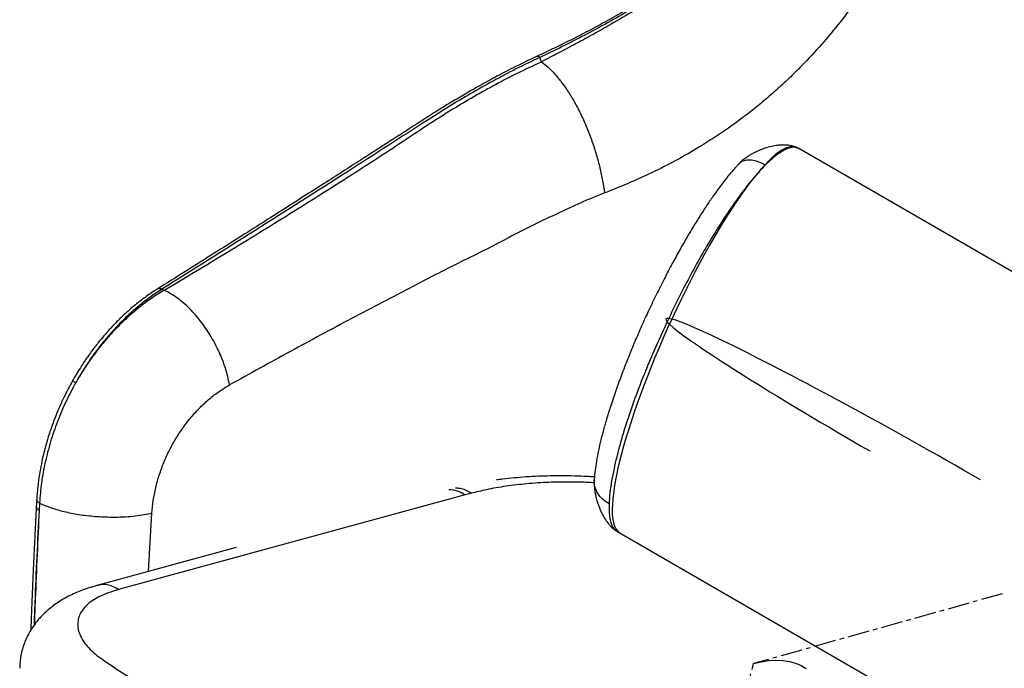
# Model space of a CAD drawing. Units: millimetres. Extents: x -520 to 507, y -735 to 675.
# Drawn here: x -486 to 91, y -178 to 202 of the extents above; entities that cross this region are included whole.
import ezdxf

# ---------------------------------------------------------------- set-up
doc = ezdxf.new("R2010")
doc.units = ezdxf.units.MM
doc.linetypes.add('CENTERX2', pattern=[20.32, 12.7, -2.54, 2.54, -2.54])

msp = doc.modelspace()

# ---------------------------------------------------------------- linework, layer by layer
at = {"color": 7, "linetype": 'Continuous', "lineweight": 25}
for p, q in [((-180.25, 177.39), (-181.23, 179.95)), ((225.17, -20.42), (-29.38, 126.54)), ((-402.64, 44.24), (-401.37, 43.6)), ((-149.35, -66.93), (-149.34, -67.22)), ((-476.07, -79.02), (-476.29, -83.18)), ((-225.07, -76.22), (-428.08, -131.59)), ((-221.36, -75.23), (-225.07, -76.22)), ((-474.39, -80.91), (-474.62, -85.07)), ((-410.5, -120.97), (-408.53, -86.76)), ((-136.05, -97.47), (110.78, -239.96)), ((-359.21, -106.99), (-440.11, -129.05)), ((-440.09, -129.15), (-440.24, -129.18))]:
    msp.add_line(p, q, dxfattribs=at)
at = {"color": 7, "linetype": 'CENTERX2'}
for p in [(89.73, -134.05), (-72.39, -237.32)]:
    msp.add_line(p, (-56, -174.93), dxfattribs=at)
at = {"color": 7, "linetype": 'Continuous', "flags": 128}
msp.add_lwpolyline([(-56, -174.93), (-51.48, -173.84), (-47.1, -173.17), (-42.87, -172.9), (-38.84, -173.05), (-35.02, -173.61), (-31.44, -174.58), (-28.12, -175.95), (-25.09, -177.71)], dxfattribs=at)
at = {"color": 7, "linetype": 'Continuous', "lineweight": 25}
msp.add_arc((-234.13, -88.56), 15.3, 53.71974, 91.42085, dxfattribs=at)
at = {"color": 7, "linetype": 'Continuous'}
for centre, major_axis, ratio, start_param, end_param in [((-82.72, 14.53), (51.55, 112.78), 0.196684, 6.264481, 9.406073), ((44.56, -58.94), (151.94, -85.81), 0.049979, 1.383712, 4.525305)]:
    msp.add_ellipse(centre, major_axis=major_axis, ratio=ratio, start_param=start_param, end_param=end_param, dxfattribs=at)
at = {"color": 7, "linetype": 'Continuous', "lineweight": 25}
for points, knots in [([(-35.48, 288.39), (-37.91, 285.37), (-42.71, 279.38), (-50.31, 270.9), (-56.69, 264.29), (-61.69, 259.38), (-65.26, 256), (-68.89, 252.65), (-72.82, 249.15), (-77.55, 245.07), (-83.33, 240.29), (-90.28, 234.82), (-98.24, 228.89), (-107.26, 222.55), (-116.74, 216.28), (-126.56, 210.16), (-136.59, 204.26), (-147.34, 198.27), (-158.79, 192.25), (-170.88, 186.22), (-179.02, 182.4), (-183.2, 180.45)], [0, 0, 0, 0, 0.063585, 0.125917, 0.185606, 0.212746, 0.239234, 0.265064, 0.292295, 0.323977, 0.365401, 0.412561, 0.465394, 0.523995, 0.58853, 0.646826, 0.709159, 0.775573, 0.846191, 0.921063, 1, 1, 1, 1]), ([(-35.36, 287.25), (-38.52, 283.34), (-44.84, 275.51), (-55.24, 264.35), (-66.24, 253.63), (-77.82, 243.42), (-89.89, 233.74), (-102.38, 224.58), (-115.2, 215.93), (-128.3, 207.78), (-141.56, 200.11), (-154.88, 192.92), (-168.18, 186.16), (-176.88, 182.02), (-181.23, 179.95)], [0, 0, 0, 0, 0.083167, 0.166656, 0.250293, 0.333902, 0.417315, 0.500409, 0.583564, 0.666801, 0.749968, 0.833206, 0.916633, 1, 1, 1, 1]), ([(-34.3, 284.47), (-37.35, 280.65), (-43.46, 272.99), (-53.55, 262.24), (-64.27, 251.97), (-75.62, 242.2), (-87.54, 232.86), (-99.97, 223.93), (-112.84, 215.37), (-126.07, 207.15), (-138.41, 199.91), (-149.74, 193.55), (-159.98, 187.99), (-170.21, 182.56), (-176.89, 179.12), (-180.25, 177.39)], [0, 0, 0, 0, 0.080594, 0.161304, 0.2422, 0.3234, 0.405014, 0.487151, 0.569958, 0.653579, 0.738194, 0.802435, 0.867439, 0.933263, 1, 1, 1, 1]), ([(14.92, 229.18), (11.72, 224.33), (5.32, 214.59), (-5.1, 200.68), (-16.02, 187.46), (-23.81, 179.23), (-27.66, 175.17)], [0, 0, 0, 0, 0.2534241, 0.5080417, 0.7570215, 1, 1, 1, 1]), ([(-183.2, 180.44), (-187.31, 178.5), (-195.24, 174.75), (-206.2, 169.06), (-216.01, 163.66), (-224.81, 158.64), (-232.62, 154.02), (-239.09, 150.07), (-244.36, 146.76), (-248.75, 143.94), (-253.17, 141.09), (-257.97, 137.99), (-263.32, 134.55), (-269.84, 130.36), (-277.65, 125.34), (-286.86, 119.43), (-296.97, 112.96), (-307.99, 105.91), (-319.92, 98.3), (-332.5, 90.29), (-345.69, 81.92), (-359.47, 73.2), (-374.08, 63.98), (-389.52, 54.27), (-400.11, 47.64), (-405.54, 44.24)], [0, 0, 0, 0, 0.048516, 0.09355, 0.134887, 0.17271, 0.207037, 0.237853, 0.259585, 0.279088, 0.298805, 0.321055, 0.345826, 0.373129, 0.411569, 0.454142, 0.500847, 0.551684, 0.606653, 0.665752, 0.725258, 0.788436, 0.855286, 0.925807, 1, 1, 1, 1]), ([(-181.23, 179.95), (-185.93, 177.72), (-195.34, 173.26), (-208.74, 166.11), (-221.76, 158.76), (-234.44, 151.22), (-258.41, 135.92), (-296.06, 111.6), (-348.04, 78.52), (-384.44, 55.67), (-402.64, 44.24)], [0, 0, 0, 0, 0.055932, 0.111916, 0.168016, 0.224211, 0.28041, 0.500365, 0.750184, 1, 1, 1, 1]), ([(-181.23, 179.95), (-181.5, 180.11), (-182.04, 180.44), (-182.7, 180.59), (-183.04, 180.47), (-183.19, 180.42)], [0, 0, 0, 0, 0.36209, 0.724081, 1, 1, 1, 1]), ([(-401.37, 43.6), (-389, 51.04), (-364.25, 65.92), (-327.6, 88.44), (-298.48, 106.78), (-276.7, 120.85), (-261.9, 130.51), (-247.4, 140.28), (-233.38, 149.13), (-219.97, 157.09), (-207.3, 164.19), (-194.07, 170.99), (-184.86, 175.25), (-180.25, 177.39)], [0, 0, 0, 0, 0.167077, 0.334078, 0.500955, 0.57099, 0.64098, 0.71093, 0.780803, 0.835681, 0.890514, 0.945275, 1, 1, 1, 1]), ([(-180.25, 177.39), (-178.98, 176.39), (-176.4, 174.36), (-172.45, 170.3), (-168.44, 165.43), (-164.46, 159.73), (-160.59, 153.29), (-156.95, 146.24), (-153.6, 138.75), (-150.64, 130.97), (-148.1, 123.1), (-146.03, 115.32), (-144.41, 107.77), (-143.69, 102.94), (-143.34, 100.57)], [0, 0, 0, 0, 0.077898, 0.158594, 0.241699, 0.326695, 0.413011, 0.499998, 0.586981, 0.673292, 0.758292, 0.841403, 0.922101, 1, 1, 1, 1]), ([(-27.66, 175.17), (-30.16, 172.66), (-35.11, 167.7), (-42.83, 160.61), (-50.64, 153.85), (-56.01, 149.59), (-58.67, 147.47)], [0, 0, 0, 0, 0.2562077, 0.5082537, 0.7561689, 1, 1, 1, 1]), ([(-58.67, 147.47), (-63.21, 144.05), (-72.17, 137.28), (-81.74, 131.24), (-86.45, 128.26)], [0, 0, 0, 0, 0.506561, 1, 1, 1, 1]), ([(-86.45, 128.26), (-90.68, 125.74), (-99.06, 120.75), (-107.74, 116.36), (-112.04, 114.18)], [0, 0, 0, 0, 0.504834, 1, 1, 1, 1]), ([(-29.35, 126.52), (-30.13, 126.91), (-31.61, 127.67), (-34.18, 128.35), (-36.69, 128.67), (-38.95, 128.68), (-40.61, 128.58), (-42.67, 128.36), (-45.58, 127.84), (-49.07, 126.87), (-52.32, 125.66), (-54.92, 124.49), (-56.96, 123.42), (-58.74, 122.37), (-60.61, 121.14), (-62.84, 119.44), (-64.26, 118.03), (-65.02, 117.27)], [0, 0, 0, 0, 0.066727, 0.126052, 0.201407, 0.259176, 0.297858, 0.32889, 0.418296, 0.523394, 0.606482, 0.683221, 0.742271, 0.783451, 0.841219, 0.914273, 1, 1, 1, 1]), ([(-29.39, 126.52), (-29.84, 126.74), (-30.77, 127.2), (-32.45, 127.37), (-34.35, 127.14), (-36.43, 126.46), (-38.96, 125.23), (-41.99, 123.24), (-45.52, 120.39), (-47.89, 118.09), (-49.14, 116.88)], [0, 0, 0, 0, 0.087322, 0.181257, 0.277546, 0.378334, 0.485432, 0.640393, 0.811453, 1, 1, 1, 1]), ([(-65.01, 117.24), (-65.47, 116.75), (-66.79, 115.38), (-69.02, 112.77), (-72.01, 109.16), (-75.37, 104.79), (-79.03, 99.73), (-82.95, 94.04), (-87.07, 87.75), (-91.31, 80.94), (-95.56, 73.79), (-99.88, 66.18), (-104.34, 58), (-108.92, 49.26), (-113.49, 40.14), (-117.91, 30.9), (-122.11, 21.66), (-126.09, 12.43), (-129.86, 3.21), (-133.42, -6.02), (-136.77, -15.26), (-139.71, -23.91), (-142.18, -31.81), (-144.16, -38.81), (-145.84, -45.43), (-147.22, -51.74), (-148.29, -57.55), (-148.9, -62.01), (-149.21, -65.02), (-149.3, -66.38), (-149.34, -67)], [0, 0, 0, 0, 0.0098251, 0.027946, 0.0503274, 0.0783136, 0.1079681, 0.1406336, 0.1780155, 0.2161472, 0.2558345, 0.2974926, 0.3417262, 0.3896716, 0.4393024, 0.4885533, 0.5374758, 0.5861266, 0.6345624, 0.6828403, 0.7309898, 0.7794218, 0.8181679, 0.8543633, 0.8886656, 0.9215342, 0.9530415, 0.9795487, 0.9905644, 1, 1, 1, 1]), ([(-49.14, 116.88), (-51.29, 114.61), (-55.59, 110.08), (-61.6, 102.48), (-68.13, 93.5), (-75.13, 83.09), (-82.49, 71.22), (-89.46, 59.07), (-96.08, 46.73), (-102.35, 34.26), (-108.47, 21.36), (-114.47, 8.03), (-120.27, -5.75), (-125.61, -19.59), (-130.41, -33.44), (-134.54, -47.22), (-137.39, -58.7), (-139.21, -67.88), (-140.28, -74.82), (-140.54, -79.25), (-140.67, -81.46)], [0, 0, 0, 0, 0.043156, 0.086483, 0.129777, 0.190917, 0.25219, 0.313609, 0.375112, 0.436584, 0.497856, 0.564191, 0.630814, 0.697471, 0.763987, 0.830284, 0.896401, 0.930949, 0.965522, 1, 1, 1, 1]), ([(-49.14, 116.88), (-50.57, 117.61), (-53.4, 119.07), (-57.35, 119.96), (-60.82, 119.8), (-63.41, 118.86), (-64.51, 117.62), (-64.93, 117.16)], [0, 0, 0, 0, 0.218964, 0.435859, 0.653813, 0.870313, 1, 1, 1, 1]), ([(-112.04, 114.18), (-116.01, 112.28), (-123.92, 108.49), (-131.88, 105.18), (-135.84, 103.54)], [0, 0, 0, 0, 0.5030231, 1, 1, 1, 1]), ([(-143.34, 100.57), (-148.03, 98.71), (-157.42, 94.99), (-170.74, 88.58), (-183.66, 82.55), (-196.21, 76.23), (-212.1, 67.71), (-231.95, 58.15), (-259.71, 43.83), (-291.55, 27.17), (-327.39, 7.88), (-351.22, -5.26), (-363.12, -11.82)], [0, 0, 0, 0, 0.055977, 0.112057, 0.167952, 0.223941, 0.279949, 0.389949, 0.500031, 0.666859, 0.83354, 1, 1, 1, 1]), ([(-135.84, 103.54), (-137.09, 103.03), (-139.6, 102.02), (-142.09, 101.05), (-143.34, 100.57)], [0, 0, 0, 0, 0.500496, 1, 1, 1, 1]), ([(-405.54, 44.24), (-407.65, 42.87), (-411.72, 40.22), (-417.45, 35.82), (-422.59, 31.46), (-427.56, 26.83), (-432.22, 22.06), (-436.44, 17.33), (-439.58, 13.53), (-441.83, 10.65), (-443.37, 8.63), (-444.68, 6.84), (-446.07, 4.9), (-447.82, 2.37), (-450, -0.93), (-452.57, -5.02), (-454.33, -8.08), (-455.28, -9.74)], [0, 0, 0, 0, 0.110803, 0.213349, 0.307342, 0.392609, 0.492566, 0.576736, 0.645528, 0.687176, 0.720262, 0.744967, 0.773604, 0.813428, 0.864458, 0.926675, 1, 1, 1, 1]), ([(-402.64, 44.24), (-405.05, 42.68), (-409.86, 39.55), (-416.91, 34.02), (-423.77, 27.9), (-430.36, 21.2), (-436.64, 13.99), (-442.57, 6.29), (-448.15, -1.83), (-451.5, -7.56), (-453.18, -10.43)], [0, 0, 0, 0, 0.1246, 0.249803, 0.375179, 0.500318, 0.624814, 0.749588, 0.874774, 1, 1, 1, 1]), ([(-401.37, 43.6), (-403.88, 42.06), (-408.9, 39), (-416.2, 33.54), (-423.26, 27.51), (-430.02, 20.89), (-436.44, 13.75), (-442.48, 6.11), (-448.12, -1.93), (-451.49, -7.6), (-453.17, -10.43)], [0, 0, 0, 0, 0.125722, 0.25116, 0.376454, 0.501519, 0.626395, 0.751108, 0.875636, 1, 1, 1, 1]), ([(-402.64, 44.24), (-403.32, 44.46), (-404.44, 44.81), (-405.18, 44.32), (-405.47, 44.13)], [0, 0, 0, 0, 0.603123, 1, 1, 1, 1]), ([(-363.12, -11.82), (-363.43, -10.15), (-364.07, -6.74), (-365.65, -1.3), (-367.56, 3.89), (-369.69, 8.72), (-371.91, 13.09), (-374.39, 17.39), (-377.1, 21.56), (-380, 25.52), (-383.04, 29.21), (-386.16, 32.58), (-389.65, 35.91), (-393.47, 39), (-397.52, 41.72), (-400.11, 42.98), (-401.37, 43.6)], [0, 0, 0, 0, 0.07665, 0.156692, 0.239724, 0.303547, 0.36841, 0.434043, 0.500012, 0.56596, 0.631553, 0.696461, 0.760313, 0.843306, 0.923343, 1, 1, 1, 1]), ([(-455.28, -9.74), (-456.51, -12.01), (-458.81, -16.23), (-461.68, -22.27), (-463.92, -27.4), (-465.51, -31.39), (-466.62, -34.32), (-467.33, -36.31), (-467.8, -37.66), (-468.14, -38.67), (-468.55, -39.89), (-469.17, -41.81), (-470.03, -44.63), (-471.07, -48.3), (-472.23, -52.82), (-473.42, -58.2), (-474.55, -64.43), (-475.53, -71.48), (-475.88, -76.41), (-476.07, -79.02)], [0, 0, 0, 0, 0.104645, 0.194634, 0.269953, 0.330591, 0.368526, 0.397056, 0.416177, 0.426644, 0.440534, 0.468627, 0.508649, 0.560609, 0.62452, 0.700396, 0.788255, 0.888117, 1, 1, 1, 1]), ([(-453.18, -10.43), (-455.15, -14.14), (-459.11, -21.55), (-464.02, -33.19), (-468.11, -45.06), (-471.23, -57.06), (-473.45, -69.09), (-474.08, -76.97), (-474.39, -80.91)], [0, 0, 0, 0, 0.166663, 0.333335, 0.500008, 0.666673, 0.833337, 1, 1, 1, 1]), ([(-453.18, -10.43), (-453.71, -10.2), (-454.77, -9.75), (-455.39, -9.58), (-455.27, -9.74), (-455.27, -9.74)], [0, 0, 0, 0, 0.4951946, 0.9902735, 1, 1, 1, 1]), ([(-408.53, -86.76), (-408.31, -84.31), (-407.87, -79.4), (-406.38, -71.93), (-404.32, -64.48), (-401.62, -57.14), (-398.35, -49.98), (-394.53, -43.1), (-390.23, -36.56), (-385.47, -30.45), (-380.33, -24.85), (-374.85, -19.83), (-369.11, -15.38), (-365.12, -13.01), (-363.12, -11.82)], [0, 0, 0, 0, 0.083008, 0.16603, 0.249078, 0.332172, 0.415347, 0.49861, 0.581949, 0.665369, 0.748834, 0.832322, 0.915903, 1, 1, 1, 1]), ([(-149.34, -69.09), (-150.49, -69.02), (-155.05, -68.73), (-164.01, -68.57), (-176.11, -68.74), (-188.87, -69.58), (-201.1, -71.02), (-211.98, -72.9), (-218.46, -74.51), (-221.36, -75.23)], [0, 0, 0, 0, 0.043643, 0.1728, 0.344416, 0.516802, 0.689185, 0.860798, 1, 1, 1, 1]), ([(-149.24, -65.64), (-150.72, -65.55), (-154.62, -65.31), (-160.89, -65.09), (-168.07, -64.98), (-175.21, -65.04), (-182.29, -65.26), (-189.3, -65.65), (-196.23, -66.21), (-201.99, -66.8), (-205.38, -67.27), (-206.54, -67.43)], [0, 0, 0, 0, 0.074382, 0.196044, 0.318139, 0.440676, 0.563659, 0.687088, 0.810966, 0.935294, 1, 1, 1, 1]), ([(-140.67, -81.46), (-142.02, -80.56), (-144.7, -78.77), (-147.48, -75.31), (-149.04, -71.47), (-149.61, -68.63), (-149.33, -67.12), (-149.31, -67.01)], [0, 0, 0, 0, 0.246643, 0.490951, 0.736455, 0.980321, 1, 1, 1, 1]), ([(-149.34, -67.55), (-149.37, -68.72), (-149.42, -71.09), (-148.99, -74.44), (-148.42, -77.25), (-147.84, -79.42), (-147.25, -81.3), (-146.51, -83.35), (-145.51, -85.72), (-144.33, -88.09), (-143.14, -90.13), (-142.12, -91.65), (-141.12, -92.97), (-139.92, -94.37), (-138.27, -96.01), (-136.85, -96.94), (-136.09, -97.45)], [0, 0, 0, 0, 0.1044, 0.210605, 0.295999, 0.357188, 0.408416, 0.470371, 0.549161, 0.634658, 0.704013, 0.756458, 0.795965, 0.850584, 0.919043, 1, 1, 1, 1]), ([(-221.36, -75.23), (-221.46, -75.16), (-222.59, -74.4), (-224.81, -73.24), (-227.86, -72.28), (-229.79, -72.3), (-230.67, -72.3)], [0, 0, 0, 0, 0.032307, 0.366937, 0.710725, 1, 1, 1, 1]), ([(-474.39, -80.91), (-474.94, -80.58), (-475.93, -79.97), (-475.96, -79.31), (-475.98, -79.02)], [0, 0, 0, 0, 0.552709, 1, 1, 1, 1]), ([(-476.29, -83.18), (-476.43, -85.88), (-476.74, -91.61), (-477.2, -100.74), (-477.69, -110.9), (-478.2, -122.09), (-478.73, -134.24), (-479.18, -145.46), (-479.44, -152.61), (-479.54, -155.42)], [0, 0, 0, 0, 0.112476, 0.239118, 0.379924, 0.534896, 0.704033, 0.883938, 1, 1, 1, 1]), ([(-474.62, -85.07), (-475.56, -103.11), (-476.73, -125.51), (-477.47, -148.1), (-477.62, -152.51)], [0, 0, 0, 0, 0.805131, 1, 1, 1, 1]), ([(-474.62, -85.07), (-475.43, -102.34), (-476.48, -124.71), (-477.29, -147.19), (-477.48, -152.31)], [0, 0, 0, 0, 0.771815, 1, 1, 1, 1]), ([(-476.21, -83.18), (-476.19, -83.47), (-476.16, -84.13), (-475.17, -84.73), (-474.62, -85.07)], [0, 0, 0, 0, 0.447673, 1, 1, 1, 1]), ([(-474.39, -80.91), (-473.18, -81.48), (-470.71, -82.63), (-466.24, -84.22), (-461.6, -85.54), (-456.95, -86.61), (-452.47, -87.45), (-447.79, -88.13), (-442.97, -88.65), (-438.1, -88.99), (-433.25, -89.15), (-428.51, -89.14), (-423.46, -88.93), (-418.26, -88.48), (-413.07, -87.75), (-410.02, -87.09), (-408.53, -86.76)], [0, 0, 0, 0, 0.076536, 0.156515, 0.23951, 0.303397, 0.368364, 0.434029, 0.500055, 0.566101, 0.6318, 0.696708, 0.760549, 0.843557, 0.923509, 1, 1, 1, 1]), ([(-140.67, -81.46), (-140.69, -82.99), (-140.72, -85.9), (-140.29, -89.78), (-139.55, -92.74), (-138.59, -94.9), (-137.49, -96.36), (-136.63, -97.21), (-136.08, -97.44), (-136.04, -97.45)], [0, 0, 0, 0, 0.2282769, 0.4353807, 0.6229992, 0.7526748, 0.8747211, 0.9913342, 1, 1, 1, 1]), ([(-440.27, -129.08), (-440.65, -129.18), (-442.35, -129.66), (-445.56, -130.64), (-449.67, -132.07), (-453.65, -133.71), (-457.55, -135.57), (-461.49, -137.78), (-465.21, -140.22), (-468.53, -142.76), (-471.45, -145.34), (-474.1, -148.04), (-476.49, -150.87), (-478.61, -153.81), (-480.54, -156.95), (-482.23, -160.31), (-483.64, -163.85), (-484.74, -167.44), (-485.5, -171.09), (-485.95, -174.51), (-486, -176.7), (-486.02, -177.66)], [0, 0, 0, 0, 0.017382, 0.076927, 0.139712, 0.195679, 0.254366, 0.320551, 0.386031, 0.442982, 0.498041, 0.551309, 0.60298, 0.653282, 0.702448, 0.755758, 0.807455, 0.858884, 0.909826, 0.960453, 1, 1, 1, 1]), ([(-428.08, -131.59), (-430.15, -132.2), (-434.29, -133.44), (-439.5, -135.63), (-443.63, -138.1), (-446.87, -140.71), (-449.36, -143.56), (-451.07, -146.61), (-451.98, -149.82), (-452.1, -153.21), (-451.35, -156.75), (-449.71, -160.38), (-447.24, -163.99), (-443.88, -167.53), (-439.79, -170.97), (-428.57, -178.62), (-407.54, -191.81), (-377.45, -210.77), (-344.14, -230.94), (-310.3, -250.94), (-287.22, -264.08), (-275.67, -270.65)], [0, 0, 0, 0, 0.024956, 0.049865, 0.071337, 0.092877, 0.114349, 0.135781, 0.157281, 0.178712, 0.201193, 0.223753, 0.246236, 0.26859, 0.291034, 0.313433, 0.425837, 0.569365, 0.712918, 0.856471, 1, 1, 1, 1]), ([(-428.08, -131.59), (-428.14, -131.54), (-429.28, -130.79), (-431.54, -129.61), (-434.86, -128.68), (-437.75, -128.5), (-439.43, -128.96), (-440.09, -129.15)], [0, 0, 0, 0, 0.015758, 0.284196, 0.552634, 0.82398, 1, 1, 1, 1])]:
    msp.add_open_spline(points, degree=3, knots=knots, dxfattribs=at)

doc.saveas('drawing.dxf')
